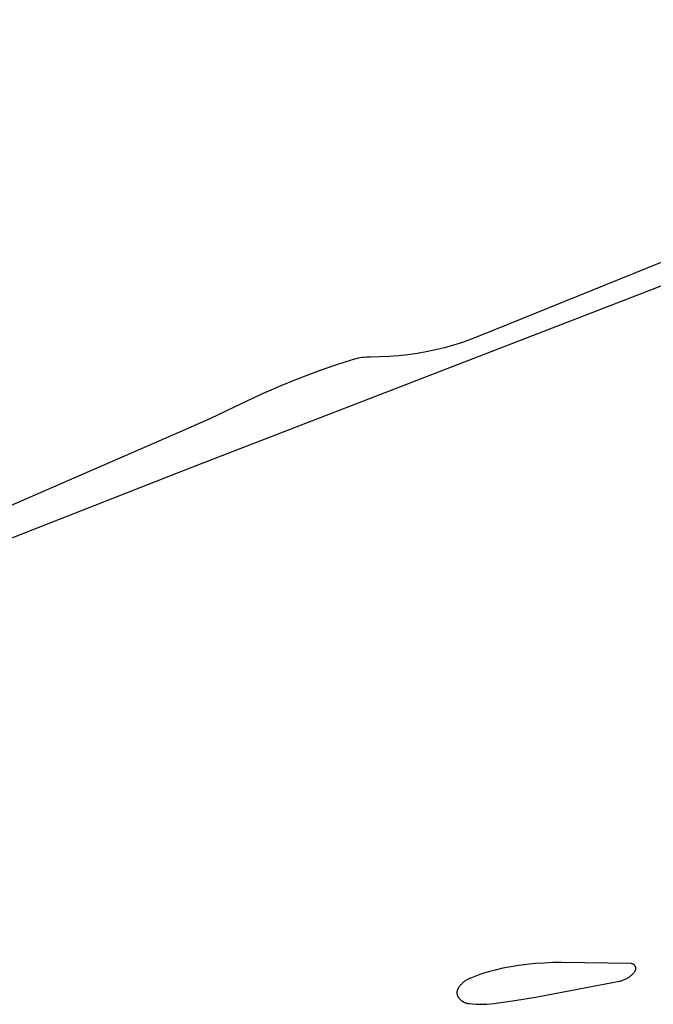
# Model space of a CAD drawing. Units: millimetres. Extents: x 125 to 1596, y 138 to 2012.
# Drawn here: x 1067 to 1094, y 1202 to 1243 of the extents above; entities that cross this region are included whole.
import ezdxf

# ---------------------------------------------------------------- set-up
doc = ezdxf.new("R2010")
doc.units = ezdxf.units.MM
doc.header["$MEASUREMENT"] = 0
doc.layers.add('Default', color=18, linetype='Continuous', true_color=0x000000)

msp = doc.modelspace()

# ---------------------------------------------------------------- linework, layer by layer
at = {"layer": 'Default'}
for p, q in [((1118.5434, 1242.9366), (1086.36028, 1229.87705)), ((1074.5, 1224.46576), (1105.71893, 1236.54387)), ((1085.63468, 1229.61088), (1085.26584, 1229.49542)), ((1085.99962, 1229.73813), (1085.63468, 1229.61088)), ((1086.36028, 1229.87705), (1085.99962, 1229.73813)), ((1084.13975, 1229.22097), (1083.75915, 1229.15378)), ((1084.51799, 1229.30037), (1084.13975, 1229.22097)), ((1084.89349, 1229.39189), (1084.51799, 1229.30037)), ((1085.26584, 1229.49542), (1084.89349, 1229.39189)), ((1081.08342, 1228.89186), (1080.3973, 1228.67347)), ((1081.16483, 1228.91516), (1081.08342, 1228.89186)), ((1081.24697, 1228.93576), (1081.16483, 1228.91516)), ((1081.32974, 1228.95363), (1081.24697, 1228.93576)), ((1081.41306, 1228.96876), (1081.32974, 1228.95363)), ((1081.49683, 1228.98113), (1081.41306, 1228.96876)), ((1081.58097, 1228.99073), (1081.49683, 1228.98113)), ((1081.66537, 1228.99754), (1081.58097, 1228.99073)), ((1081.74996, 1229.00156), (1081.66537, 1228.99754)), ((1081.83463, 1229.00278), (1081.74996, 1229.00156)), ((1082.22108, 1229.00819), (1081.83463, 1229.00278)), ((1082.60715, 1229.02602), (1082.22108, 1229.00819)), ((1082.99245, 1229.05625), (1082.60715, 1229.02602)), ((1083.37659, 1229.09885), (1082.99245, 1229.05625)), ((1083.75915, 1229.15378), (1083.37659, 1229.09885)), ((1079.71705, 1228.43745), (1078.91887, 1228.13641)), ((1080.3973, 1228.67347), (1079.71705, 1228.43745)), ((1078.91887, 1228.13641), (1078.12928, 1227.81349)), ((1078.12928, 1227.81349), (1077.31023, 1227.45365)), ((1077.31023, 1227.45365), (1076.5, 1227.07435)), ((1076.5, 1227.07435), (1075.22598, 1226.47375)), ((1075.22598, 1226.47375), (1073.94105, 1225.89688)), ((1073.94105, 1225.89688), (1067.65313, 1223.15701)), ((1063.62433, 1220.21169), (1074.5, 1224.46576)), ((1067.65313, 1223.15701), (1060.14287, 1219.9206)), ((1089.36768, 1203.99511), (1089.00995, 1203.98046)), ((1089.72568, 1204), (1089.36768, 1203.99511)), ((1092.60254, 1203.95546), (1089.72568, 1204)), ((1086.77319, 1203.63153), (1086.56342, 1203.56947)), ((1086.98465, 1203.68752), (1086.77319, 1203.63153)), ((1087.30942, 1203.76271), (1086.98465, 1203.68752)), ((1087.63654, 1203.82688), (1087.30942, 1203.76271)), ((1087.96564, 1203.87996), (1087.63654, 1203.82688)), ((1088.29634, 1203.92188), (1087.96564, 1203.87996)), ((1088.65275, 1203.95604), (1088.29634, 1203.92188)), ((1089.00995, 1203.98046), (1088.65275, 1203.95604)), ((1092.60956, 1203.95512), (1092.60254, 1203.95546)), ((1092.61656, 1203.95454), (1092.60956, 1203.95512)), ((1092.62354, 1203.95372), (1092.61656, 1203.95454)), ((1092.63049, 1203.95265), (1092.62354, 1203.95372)), ((1092.6374, 1203.95134), (1092.63049, 1203.95265)), ((1092.64426, 1203.9498), (1092.6374, 1203.95134)), ((1092.65106, 1203.94802), (1092.64426, 1203.9498)), ((1092.65779, 1203.946), (1092.65106, 1203.94802)), ((1092.66445, 1203.94375), (1092.65779, 1203.946)), ((1092.67103, 1203.94127), (1092.66445, 1203.94375)), ((1092.67752, 1203.93857), (1092.67103, 1203.94127)), ((1092.68391, 1203.93564), (1092.67752, 1203.93857)), ((1092.6902, 1203.93249), (1092.68391, 1203.93564)), ((1092.69637, 1203.92913), (1092.6902, 1203.93249)), ((1092.70242, 1203.92555), (1092.69637, 1203.92913)), ((1092.70835, 1203.92177), (1092.70242, 1203.92555)), ((1092.71414, 1203.91778), (1092.70835, 1203.92177)), ((1092.71237, 1203.57382), (1092.73592, 1203.602)), ((1092.71979, 1203.9136), (1092.71414, 1203.91778)), ((1092.72529, 1203.90922), (1092.71979, 1203.9136)), ((1092.73063, 1203.90466), (1092.72529, 1203.90922)), ((1092.73582, 1203.89991), (1092.73063, 1203.90466)), ((1092.74083, 1203.89498), (1092.73582, 1203.89991)), ((1092.73592, 1203.602), (1092.75847, 1203.63099)), ((1092.74568, 1203.88989), (1092.74083, 1203.89498)), ((1092.75034, 1203.88463), (1092.74568, 1203.88989)), ((1092.75482, 1203.87921), (1092.75034, 1203.88463)), ((1092.75911, 1203.87364), (1092.75482, 1203.87921)), ((1092.75847, 1203.63099), (1092.76259, 1203.63668)), ((1092.7632, 1203.86792), (1092.75911, 1203.87364)), ((1092.76259, 1203.63668), (1092.76652, 1203.64252)), ((1092.76709, 1203.86207), (1092.7632, 1203.86792)), ((1092.76652, 1203.64252), (1092.77023, 1203.64848)), ((1092.77078, 1203.85608), (1092.76709, 1203.86207)), ((1092.77023, 1203.64848), (1092.77374, 1203.65457)), ((1092.77425, 1203.84997), (1092.77078, 1203.85608)), ((1092.77374, 1203.65457), (1092.77704, 1203.66078)), ((1092.77751, 1203.84375), (1092.77425, 1203.84997)), ((1092.77704, 1203.66078), (1092.78012, 1203.6671)), ((1092.78056, 1203.83741), (1092.77751, 1203.84375)), ((1092.78012, 1203.6671), (1092.78297, 1203.67353)), ((1092.78338, 1203.83097), (1092.78056, 1203.83741)), ((1092.78297, 1203.67353), (1092.78561, 1203.68004)), ((1092.78598, 1203.82444), (1092.78338, 1203.83097)), ((1092.78561, 1203.68004), (1092.78801, 1203.68665)), ((1092.78835, 1203.81782), (1092.78598, 1203.82444)), ((1092.78801, 1203.68665), (1092.79019, 1203.69334)), ((1092.79049, 1203.81113), (1092.78835, 1203.81782)), ((1092.79019, 1203.69334), (1092.79213, 1203.70009)), ((1092.7924, 1203.80436), (1092.79049, 1203.81113)), ((1092.79213, 1203.70009), (1092.79384, 1203.70691)), ((1092.79407, 1203.79753), (1092.7924, 1203.80436)), ((1092.79384, 1203.70691), (1092.7953, 1203.71379)), ((1092.7955, 1203.79065), (1092.79407, 1203.79753)), ((1092.7953, 1203.71379), (1092.79653, 1203.72071)), ((1092.7967, 1203.78372), (1092.7955, 1203.79065)), ((1092.79653, 1203.72071), (1092.79752, 1203.72767)), ((1092.79765, 1203.77676), (1092.7967, 1203.78372)), ((1092.79752, 1203.72767), (1092.79827, 1203.73466)), ((1092.79836, 1203.76976), (1092.79765, 1203.77676)), ((1092.79827, 1203.73466), (1092.79878, 1203.74167)), ((1092.79883, 1203.76275), (1092.79836, 1203.76976)), ((1092.79878, 1203.74167), (1092.79904, 1203.74869)), ((1092.79906, 1203.75572), (1092.79883, 1203.76275)), ((1092.79904, 1203.74869), (1092.79906, 1203.75572)), ((1085.6838, 1203.19121), (1085.65782, 1203.16921)), ((1085.71049, 1203.21234), (1085.6838, 1203.19121)), ((1085.73786, 1203.23258), (1085.71049, 1203.21234)), ((1085.76589, 1203.2519), (1085.73786, 1203.23258)), ((1085.79454, 1203.27028), (1085.76589, 1203.2519)), ((1085.82379, 1203.28771), (1085.79454, 1203.27028)), ((1085.85359, 1203.30415), (1085.82379, 1203.28771)), ((1085.88393, 1203.31961), (1085.85359, 1203.30415)), ((1085.91475, 1203.33405), (1085.88393, 1203.31961)), ((1085.94604, 1203.34746), (1085.91475, 1203.33405)), ((1086.14968, 1203.42738), (1085.94604, 1203.34746)), ((1086.35552, 1203.5014), (1086.14968, 1203.42738)), ((1086.56342, 1203.56947), (1086.35552, 1203.5014)), ((1088.65156, 1202.56888), (1092.1202, 1203.22902)), ((1092.1202, 1203.22902), (1092.15608, 1203.23683)), ((1092.15608, 1203.23683), (1092.19168, 1203.24589)), ((1092.19168, 1203.24589), (1092.22693, 1203.25618)), ((1092.22693, 1203.25618), (1092.26181, 1203.26769)), ((1092.26181, 1203.26769), (1092.29627, 1203.28041)), ((1092.29627, 1203.28041), (1092.33026, 1203.29431)), ((1092.33026, 1203.29431), (1092.36375, 1203.30939)), ((1092.36375, 1203.30939), (1092.3967, 1203.32562)), ((1092.3967, 1203.32562), (1092.42906, 1203.34299)), ((1092.42906, 1203.34299), (1092.4608, 1203.36147)), ((1092.4608, 1203.36147), (1092.49187, 1203.38104)), ((1092.49187, 1203.38104), (1092.52225, 1203.40168)), ((1092.52225, 1203.40168), (1092.5519, 1203.42336)), ((1092.5519, 1203.42336), (1092.58077, 1203.44606)), ((1092.58077, 1203.44606), (1092.60883, 1203.46975)), ((1092.60883, 1203.46975), (1092.63606, 1203.4944)), ((1092.63606, 1203.4944), (1092.66241, 1203.51998)), ((1092.66241, 1203.51998), (1092.68786, 1203.54646)), ((1092.68786, 1203.54646), (1092.71237, 1203.57382)), ((1085.40945, 1202.77619), (1085.40887, 1202.76409)), ((1085.41045, 1202.78827), (1085.40945, 1202.77619)), ((1085.41187, 1202.80031), (1085.41045, 1202.78827)), ((1085.4137, 1202.81229), (1085.41187, 1202.80031)), ((1085.41596, 1202.82419), (1085.4137, 1202.81229)), ((1085.41863, 1202.83602), (1085.41596, 1202.82419)), ((1085.42171, 1202.84774), (1085.41863, 1202.83602)), ((1085.42519, 1202.85935), (1085.42171, 1202.84774)), ((1085.42908, 1202.87082), (1085.42519, 1202.85935)), ((1085.43337, 1202.88216), (1085.42908, 1202.87082)), ((1085.43805, 1202.89334), (1085.43337, 1202.88216)), ((1085.44312, 1202.90435), (1085.43805, 1202.89334)), ((1085.44857, 1202.91517), (1085.44312, 1202.90435)), ((1085.45439, 1202.9258), (1085.44857, 1202.91517)), ((1085.46058, 1202.93622), (1085.45439, 1202.9258)), ((1085.47896, 1202.96488), (1085.46058, 1202.93622)), ((1085.49827, 1202.99291), (1085.47896, 1202.96488)), ((1085.5185, 1203.02029), (1085.49827, 1202.99291)), ((1085.53962, 1203.04699), (1085.5185, 1203.02029)), ((1085.56162, 1203.07297), (1085.53962, 1203.04699)), ((1085.58446, 1203.09821), (1085.56162, 1203.07297)), ((1085.60813, 1203.12268), (1085.58446, 1203.09821)), ((1085.63259, 1203.14635), (1085.60813, 1203.12268)), ((1085.65782, 1203.16921), (1085.63259, 1203.14635)), ((1085.40887, 1202.76409), (1085.40872, 1202.75197)), ((1085.40872, 1202.75197), (1085.40899, 1202.73985)), ((1085.40899, 1202.73985), (1085.40968, 1202.72775)), ((1085.40968, 1202.72775), (1085.4108, 1202.71568)), ((1085.4108, 1202.71568), (1085.41233, 1202.70366)), ((1085.41233, 1202.70366), (1085.41428, 1202.6917)), ((1085.41428, 1202.6917), (1085.41665, 1202.67982)), ((1085.41665, 1202.67982), (1085.41944, 1202.66802)), ((1085.41944, 1202.66802), (1085.42263, 1202.65633)), ((1085.42263, 1202.65633), (1085.42623, 1202.64476)), ((1085.42623, 1202.64476), (1085.43023, 1202.63332)), ((1085.43023, 1202.63332), (1085.43463, 1202.62202)), ((1085.43463, 1202.62202), (1085.43941, 1202.61089)), ((1085.43941, 1202.61089), (1085.44459, 1202.59993)), ((1085.44459, 1202.59993), (1085.45014, 1202.58916)), ((1085.45014, 1202.58916), (1085.45607, 1202.57859)), ((1085.45607, 1202.57859), (1085.46236, 1202.56823)), ((1085.46236, 1202.56823), (1085.46901, 1202.55809)), ((1085.46901, 1202.55809), (1085.476, 1202.5482)), ((1085.476, 1202.5482), (1085.48334, 1202.53855)), ((1085.48334, 1202.53855), (1085.49699, 1202.52185)), ((1085.49699, 1202.52185), (1085.5112, 1202.50562)), ((1085.5112, 1202.50562), (1085.52596, 1202.48989)), ((1085.52596, 1202.48989), (1085.54126, 1202.47468)), ((1085.54126, 1202.47468), (1085.55706, 1202.46)), ((1085.55706, 1202.46), (1085.57335, 1202.44586)), ((1085.57335, 1202.44586), (1085.59013, 1202.4323)), ((1085.59013, 1202.4323), (1085.60735, 1202.41931)), ((1085.60735, 1202.41931), (1085.62501, 1202.40693)), ((1085.62501, 1202.40693), (1085.64309, 1202.39516)), ((1085.64309, 1202.39516), (1085.66156, 1202.38401)), ((1085.66156, 1202.38401), (1085.6804, 1202.3735)), ((1085.6804, 1202.3735), (1085.69958, 1202.36365)), ((1086.93728, 1202.30764), (1087.79624, 1202.42634)), ((1087.79624, 1202.42634), (1088.65156, 1202.56888)), ((1085.69958, 1202.36365), (1085.7191, 1202.35446)), ((1085.7191, 1202.35446), (1085.73892, 1202.34594)), ((1085.73892, 1202.34594), (1085.75902, 1202.33811)), ((1085.75902, 1202.33811), (1085.77937, 1202.33097)), ((1085.77937, 1202.33097), (1085.79996, 1202.32453)), ((1085.79996, 1202.32453), (1085.82075, 1202.3188)), ((1085.82075, 1202.3188), (1085.84173, 1202.31378)), ((1085.84173, 1202.31378), (1085.86287, 1202.30949)), ((1085.86287, 1202.30949), (1085.88415, 1202.30593)), ((1085.88415, 1202.30593), (1085.90553, 1202.30309)), ((1085.90553, 1202.30309), (1086.05257, 1202.2887)), ((1086.05257, 1202.2887), (1086.2, 1202.2793)), ((1086.2, 1202.2793), (1086.34767, 1202.27493)), ((1086.34767, 1202.27493), (1086.49541, 1202.27558)), ((1086.49541, 1202.27558), (1086.64304, 1202.28126)), ((1086.64304, 1202.28126), (1086.79038, 1202.29195)), ((1086.79038, 1202.29195), (1086.93728, 1202.30764))]:
    msp.add_line(p, q, dxfattribs=at)

doc.saveas('drawing.dxf')
